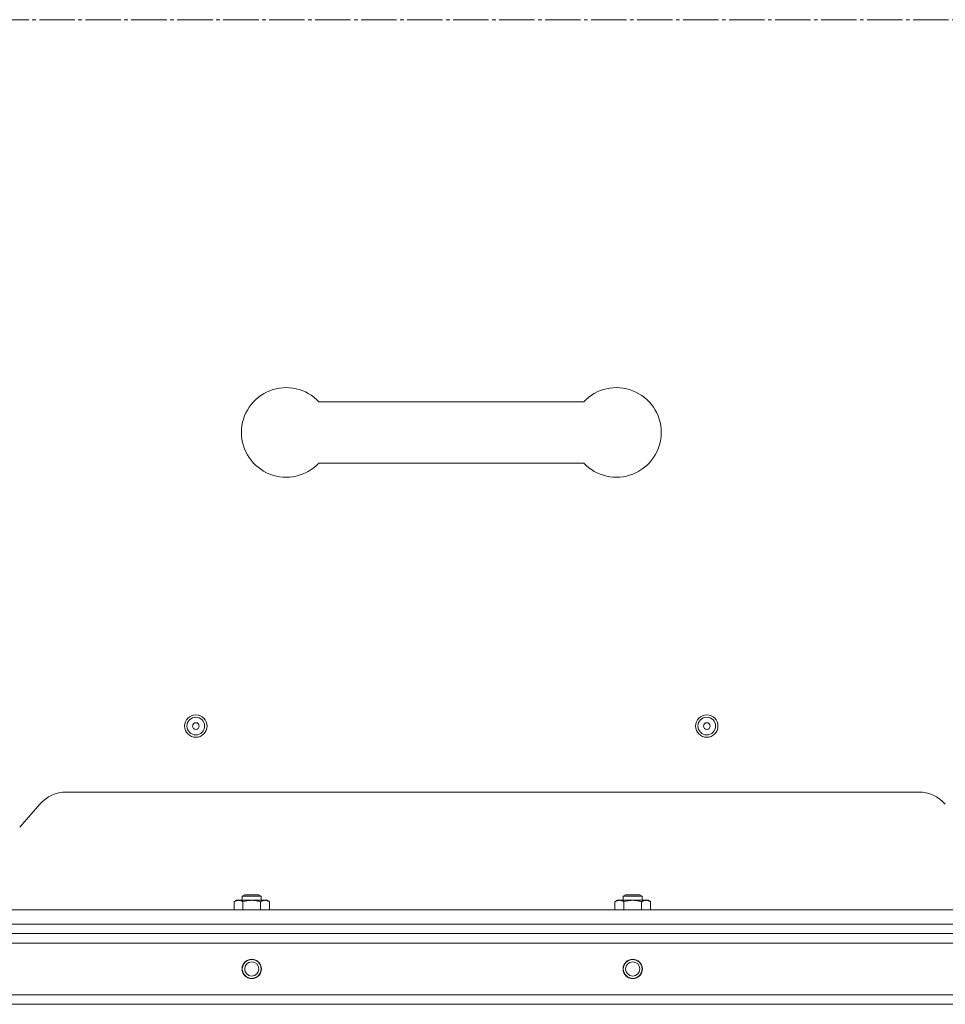
# Model space of a CAD drawing. Units: millimetres. Extents: x 0 to 21052, y -4 to 7425.
# Drawn here: x 3582 to 3974, y 2104 to 2521 of the extents above; entities that cross this region are included whole.
import ezdxf

# ---------------------------------------------------------------- set-up
doc = ezdxf.new("R2010")
doc.units = ezdxf.units.MM
doc.linetypes.add('K5LT_AXLED', pattern=[19.5, 15, -1.5, 1.5, -1.5])
doc.linetypes.add('K5LT_THIN', pattern=[0])
for name, color, linetype, true_color in [('OSI', 2, 'Continuous', 0xffff00), ('R', 1, 'Continuous', 0xff0000), ('WELDING', 7, 'Continuous', 0xffffff)]:
    doc.layers.add(name, color=color, linetype=linetype, true_color=true_color)

msp = doc.modelspace()

# ---------------------------------------------------------------- linework, layer by layer
at = {"layer": 'OSI', "color": 30, "linetype": 'K5LT_AXLED', "lineweight": 18, "true_color": 0xff8000}
msp.add_line((1269.43, 2521.28), (4294.61, 2521.28), dxfattribs=at)
at = {"layer": 'R', "color": 7, "linetype": 'K5LT_THIN', "lineweight": 18}
for p, q in [((3708.46, 2359.28), (3820.75, 2359.28)), ((3708.46, 2333.28), (3820.75, 2333.28)), ((3601.41, 2193.78), (3962.8, 2193.78)), ((3581.59, 2178.91), (3590.13, 2188.66)), ((3675.99, 2149.61), (3676.99, 2150.18)), ((3676.99, 2150.18), (3682.99, 2150.18)), ((3683.99, 2149.61), (3682.99, 2150.18)), ((3837.53, 2149.61), (3838.53, 2150.18)), ((3838.53, 2150.18), (3844.53, 2150.18)), ((3845.53, 2149.61), (3844.53, 2150.18)), ((3672.49, 2147.3), (3673.49, 2147.88)), ((3672.49, 2143.78), (3672.49, 2147.3)), ((3673.49, 2147.88), (3674.36, 2147.88)), ((3674.36, 2147.88), (3686.49, 2147.88)), ((3675.99, 2147.88), (3675.99, 2149.61)), ((3675.99, 2149.61), (3683.99, 2149.61)), ((3676.24, 2143.78), (3676.24, 2147.3)), ((3683.74, 2143.78), (3683.74, 2147.3)), ((3683.99, 2147.88), (3683.99, 2149.61)), ((3687.5, 2147.3), (3686.49, 2147.88)), ((3687.5, 2143.78), (3687.5, 2147.3)), ((3834.02, 2147.3), (3835.03, 2147.88)), ((3834.02, 2143.78), (3834.02, 2147.3)), ((3835.03, 2147.88), (3835.9, 2147.88)), ((3835.9, 2147.88), (3848.03, 2147.88)), ((3837.53, 2147.88), (3837.53, 2149.61)), ((3837.53, 2149.61), (3845.53, 2149.61)), ((3837.78, 2143.78), (3837.78, 2147.3)), ((3845.28, 2143.78), (3845.28, 2147.3)), ((3845.53, 2147.88), (3845.53, 2149.61)), ((3849.04, 2147.3), (3848.03, 2147.88)), ((3849.04, 2143.78), (3849.04, 2147.3)), ((2016.61, 2143.78), (4212.61, 2143.78)), ((2016.61, 2137.78), (4212.61, 2137.78)), ((4212.61, 2133.78), (2016.61, 2133.78)), ((4210.61, 2133.78), (2018.61, 2133.78)), ((3491.02, 2133.78), (4017.61, 2133.78)), ((2018.61, 2129.78), (4210.61, 2129.78)), ((4212.61, 2107.78), (2016.61, 2107.78)), ((2016.61, 2103.78), (4212.61, 2103.78)), ((2336.61, 2103.78), (4212.61, 2103.78))]:
    msp.add_line(p, q, dxfattribs=at)
for centre, radius in [((3656.27, 2221.78), 4.75), ((3656.27, 2221.78), 3.75), ((3872.94, 2221.78), 4.75), ((3872.94, 2221.78), 3.75), ((3656.27, 2221.78), 1.4), ((3872.94, 2221.78), 1.4), ((3679.99, 2118.78), 4.1), ((3679.99, 2118.78), 4), ((3679.99, 2118.78), 3), ((3841.53, 2118.78), 4.1), ((3841.53, 2118.78), 4), ((3841.53, 2118.78), 3)]:
    msp.add_circle(centre, radius, dxfattribs=at)
for centre, radius, start, end in [((3694.61, 2346.28), 19, 43.1736, 180), ((3834.61, 2346.28), 19, 0, 136.8264), ((3694.61, 2346.28), 19, 180, 316.8264), ((3834.61, 2346.28), 19, 223.1736, 0), ((3601.41, 2178.78), 15, 90, 138.8141), ((3962.8, 2178.78), 15, 41.1859, 90)]:
    msp.add_arc(centre, radius, start, end, dxfattribs=at)
at = {"layer": 'WELDING', "color": 7, "linetype": 'K5LT_THIN', "lineweight": 18}
for points, knots in [([(3674.36, 2147.88), (3674.26, 2147.88), (3674.04, 2147.87), (3673.71, 2147.82), (3673.18, 2147.67), (3672.77, 2147.47), (3672.49, 2147.3)], [0, 0, 0, 0, 1.168741, 2.328002, 3.738791, 7, 7, 7, 7]), ([(3676.24, 2147.3), (3676.03, 2147.43), (3675.71, 2147.58), (3675.29, 2147.74), (3674.97, 2147.82), (3674.67, 2147.87), (3674.46, 2147.88), (3674.36, 2147.88)], [0, 0, 0, 0, 2.763221, 4.094984, 5.429703, 6.74369, 8, 8, 8, 8]), ([(3683.74, 2147.3), (3683.47, 2147.38), (3683.11, 2147.48), (3682.53, 2147.61), (3682.04, 2147.71), (3681.59, 2147.77), (3681.15, 2147.83), (3680.68, 2147.87), (3680.12, 2147.89), (3679.62, 2147.88), (3679.19, 2147.86), (3678.75, 2147.82), (3678.32, 2147.76), (3677.75, 2147.67), (3677.05, 2147.53), (3676.51, 2147.38), (3676.24, 2147.3)], [0, 0, 0, 0, 1.892102, 2.552229, 3.96314, 5.166609, 5.598508, 6.938159, 8.358169, 9.327231, 10.303893, 11.279435, 12.256443, 13.225666, 15.118573, 17, 17, 17, 17]), ([(3687.5, 2147.3), (3687.32, 2147.41), (3687.03, 2147.56), (3686.65, 2147.71), (3686.42, 2147.77), (3686.2, 2147.83), (3685.96, 2147.87), (3685.69, 2147.89), (3685.44, 2147.88), (3685.22, 2147.86), (3685, 2147.82), (3684.78, 2147.76), (3684.5, 2147.67), (3684.15, 2147.53), (3683.88, 2147.38), (3683.74, 2147.3)], [0, 0, 0, 0, 2.402098, 3.730014, 4.86269, 5.269184, 6.530032, 7.866512, 8.778571, 9.697781, 10.615939, 11.535476, 12.447686, 14.229245, 16, 16, 16, 16]), ([(3835.9, 2147.88), (3835.79, 2147.88), (3835.58, 2147.87), (3835.24, 2147.82), (3834.72, 2147.67), (3834.31, 2147.47), (3834.02, 2147.3)], [0, 0, 0, 0, 1.168741, 2.328002, 3.738791, 7, 7, 7, 7]), ([(3837.78, 2147.3), (3837.57, 2147.43), (3837.25, 2147.58), (3836.83, 2147.74), (3836.51, 2147.82), (3836.2, 2147.87), (3836, 2147.88), (3835.9, 2147.88)], [0, 0, 0, 0, 2.763221, 4.094984, 5.429703, 6.74369, 8, 8, 8, 8]), ([(3845.28, 2147.3), (3845.01, 2147.38), (3844.64, 2147.48), (3844.07, 2147.61), (3843.58, 2147.71), (3843.13, 2147.77), (3842.69, 2147.83), (3842.22, 2147.87), (3841.66, 2147.89), (3841.16, 2147.88), (3840.73, 2147.86), (3840.29, 2147.82), (3839.85, 2147.76), (3839.29, 2147.67), (3838.59, 2147.53), (3838.05, 2147.38), (3837.78, 2147.3)], [0, 0, 0, 0, 1.892102, 2.552229, 3.96314, 5.166609, 5.598508, 6.938159, 8.358169, 9.327231, 10.303893, 11.279435, 12.256443, 13.225666, 15.118573, 17, 17, 17, 17]), ([(3849.04, 2147.3), (3848.85, 2147.41), (3848.57, 2147.56), (3848.19, 2147.71), (3847.96, 2147.77), (3847.74, 2147.83), (3847.5, 2147.87), (3847.23, 2147.89), (3846.97, 2147.88), (3846.76, 2147.86), (3846.54, 2147.82), (3846.32, 2147.76), (3846.04, 2147.67), (3845.69, 2147.53), (3845.42, 2147.38), (3845.28, 2147.3)], [0, 0, 0, 0, 2.402098, 3.730014, 4.86269, 5.269184, 6.530032, 7.866512, 8.778571, 9.697781, 10.615939, 11.535476, 12.447686, 14.229245, 16, 16, 16, 16])]:
    msp.add_open_spline(points, degree=3, knots=knots, dxfattribs=at)

doc.saveas('drawing.dxf')
